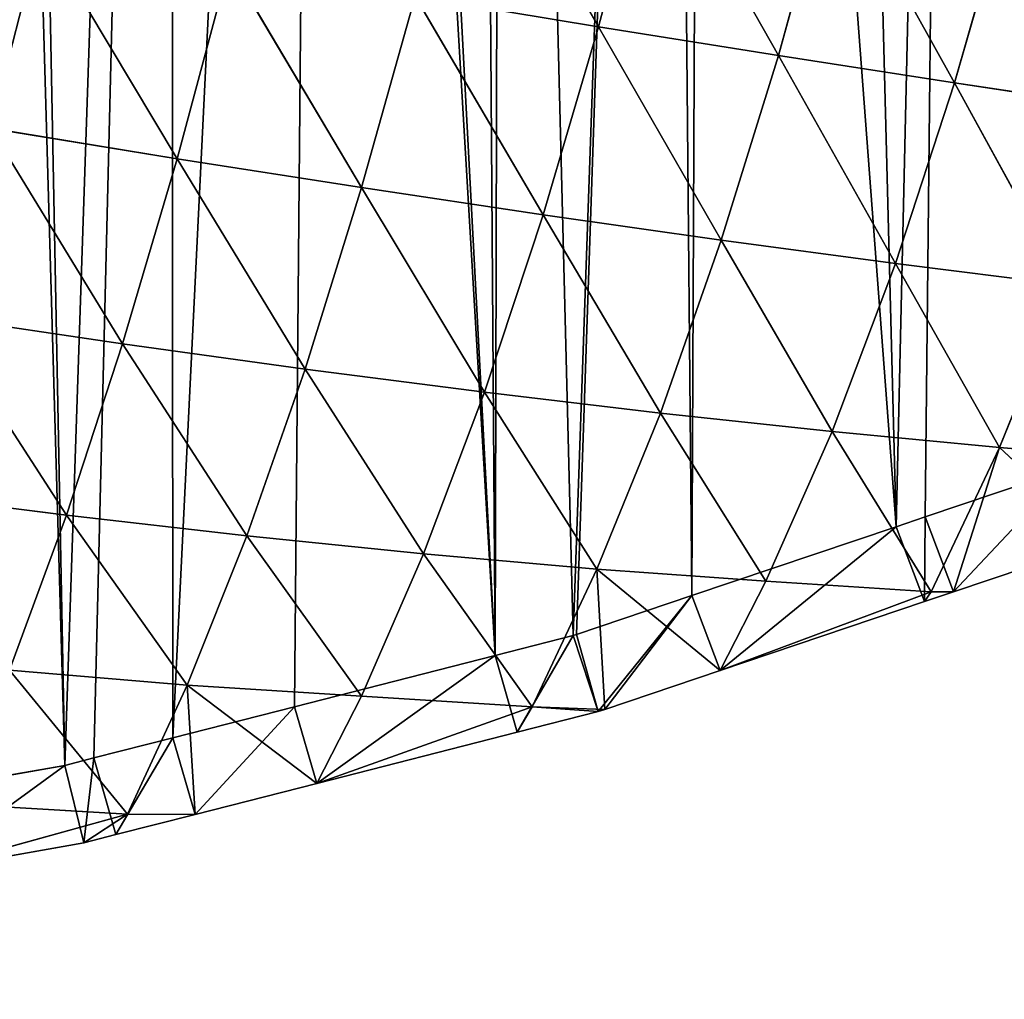
# Model space of a CAD drawing. Extents: x 0 to 8029, y 0 to 4205.
# Drawn here: x 6224 to 6343, y 1524 to 1643 of the extents above; entities that cross this region are included whole.
import ezdxf

# ---------------------------------------------------------------- set-up
doc = ezdxf.new("R2010")
doc.units = 0
doc.header["$LTSCALE"] = 25.4
doc.layers.get('0').update_dxf_attribs({"color": 13, "linetype": 'CONTINUOUS'})

msp = doc.modelspace()

# ---------------------------------------------------------------- linework, layer by layer
at = {"color": 43}
for p, q in [((6277.66, 1670.34, 164.1), (6293.72, 1642.44, 134.39)), ((6277.66, 1670.34, 164.1), (6293.72, 1642.44, 134.39)), ((6300.03, 1666.34, 148.59), (6293.72, 1642.44, 134.39)), ((6300.03, 1666.34, 148.59), (6293.72, 1642.44, 134.39)), ((6300.03, 1666.34, 148.59), (6315.56, 1638.93, 117.93)), ((6300.03, 1666.34, 148.59), (6315.56, 1638.93, 117.93)), ((6322.02, 1662.49, 132.41), (6315.56, 1638.93, 117.93)), ((6322.02, 1662.49, 132.41), (6315.56, 1638.93, 117.93)), ((6322.02, 1662.49, 132.41), (6336.93, 1635.61, 100.93)), ((6322.02, 1662.49, 132.41), (6336.93, 1635.61, 100.93)), ((6343.56, 1658.8, 115.74), (6336.93, 1635.61, 100.93)), ((6343.56, 1658.8, 115.74), (6336.93, 1635.61, 100.93)), ((6226.12, 1654.01, 179.14), (6242.6, 1626.42, 146.13)), ((6226.12, 1654.01, 179.14), (6242.6, 1626.42, 146.13)), ((6248.92, 1650, 165.12), (6242.6, 1626.42, 146.13)), ((6248.92, 1650, 165.12), (6242.6, 1626.42, 146.13)), ((6248.92, 1650, 165.12), (6264.98, 1622.91, 130.89)), ((6248.92, 1650, 165.12), (6264.98, 1622.91, 130.89)), ((6271.49, 1646.13, 150.16), (6264.98, 1622.91, 130.89)), ((6271.49, 1646.13, 150.16), (6264.98, 1622.91, 130.89)), ((6271.49, 1646.13, 150.16), (6293.72, 1642.44, 134.39)), ((6271.49, 1646.13, 150.16), (6287, 1619.61, 114.82)), ((6271.49, 1646.13, 150.16), (6293.72, 1642.44, 134.39)), ((6271.49, 1646.13, 150.16), (6287, 1619.61, 114.82)), ((6293.72, 1642.44, 134.39), (6287, 1619.61, 114.82)), ((6293.72, 1642.44, 134.39), (6287, 1619.61, 114.82)), ((6293.72, 1642.44, 134.39), (6315.56, 1638.93, 117.93)), ((6293.72, 1642.44, 134.39), (6308.63, 1616.54, 98.04)), ((6293.72, 1642.44, 134.39), (6315.56, 1638.93, 117.93)), ((6293.72, 1642.44, 134.39), (6308.63, 1616.54, 98.04)), ((6315.56, 1638.93, 117.93), (6308.63, 1616.54, 98.04)), ((6315.56, 1638.93, 117.93), (6308.63, 1616.54, 98.04)), ((6315.56, 1638.93, 117.93), (6336.93, 1635.61, 100.93)), ((6315.56, 1638.93, 117.93), (6329.76, 1613.71, 80.66)), ((6315.56, 1638.93, 117.93), (6336.93, 1635.61, 100.93)), ((6315.56, 1638.93, 117.93), (6329.76, 1613.71, 80.66)), ((6336.93, 1635.61, 100.93), (6329.76, 1613.71, 80.66)), ((6336.93, 1635.61, 100.93), (6329.76, 1613.71, 80.66)), ((6336.93, 1635.61, 100.93), (6357.77, 1632.5, 83.55)), ((6336.93, 1635.61, 100.93), (6350.37, 1611.13, 62.83)), ((6336.93, 1635.61, 100.93), (6357.77, 1632.5, 83.55)), ((6336.93, 1635.61, 100.93), (6350.37, 1611.13, 62.83)), ((6219.96, 1630.12, 160.42), (6242.6, 1626.42, 146.13)), ((6219.96, 1630.12, 160.42), (6235.99, 1603.97, 122.06)), ((6219.96, 1630.12, 160.42), (6242.6, 1626.42, 146.13)), ((6219.96, 1630.12, 160.42), (6235.99, 1603.97, 122.06)), ((6242.6, 1626.42, 146.13), (6235.99, 1603.97, 122.06)), ((6242.6, 1626.42, 146.13), (6235.99, 1603.97, 122.06)), ((6242.6, 1626.42, 146.13), (6264.98, 1622.91, 130.89)), ((6242.6, 1626.42, 146.13), (6258.13, 1600.89, 106.54)), ((6242.6, 1626.42, 146.13), (6264.98, 1622.91, 130.89)), ((6242.6, 1626.42, 146.13), (6258.13, 1600.89, 106.54)), ((6264.98, 1622.91, 130.89), (6258.13, 1600.89, 106.54)), ((6264.98, 1622.91, 130.89), (6258.13, 1600.89, 106.54)), ((6264.98, 1622.91, 130.89), (6287, 1619.61, 114.82)), ((6264.98, 1622.91, 130.89), (6279.9, 1598.08, 90.18)), ((6264.98, 1622.91, 130.89), (6287, 1619.61, 114.82)), ((6264.98, 1622.91, 130.89), (6279.9, 1598.08, 90.18)), ((6287, 1619.61, 114.82), (6279.9, 1598.08, 90.18)), ((6287, 1619.61, 114.82), (6279.9, 1598.08, 90.18)), ((6287, 1619.61, 114.82), (6308.63, 1616.54, 98.04)), ((6287, 1619.61, 114.82), (6301.24, 1595.55, 73.09)), ((6287, 1619.61, 114.82), (6301.24, 1595.55, 73.09)), ((6287, 1619.61, 114.82), (6308.63, 1616.54, 98.04)), ((6308.63, 1616.54, 98.04), (6301.24, 1595.55, 73.09)), ((6308.63, 1616.54, 98.04), (6301.24, 1595.55, 73.09)), ((6308.63, 1616.54, 98.04), (6329.76, 1613.71, 80.66)), ((6308.63, 1616.54, 98.04), (6322.07, 1593.33, 55.34)), ((6308.63, 1616.54, 98.04), (6329.76, 1613.71, 80.66)), ((6308.63, 1616.54, 98.04), (6322.07, 1593.33, 55.34)), ((6329.76, 1613.71, 80.66), (6322.07, 1593.33, 55.34)), ((6329.76, 1613.71, 80.66), (6322.07, 1593.33, 55.34)), ((6329.76, 1613.71, 80.66), (6350.37, 1611.13, 62.83)), ((6329.76, 1613.71, 80.66), (6342.38, 1591.4, 37.08)), ((6329.76, 1613.71, 80.66), (6342.38, 1591.4, 37.08)), ((6329.76, 1613.71, 80.66), (6350.37, 1611.13, 62.83)), ((6350.37, 1611.13, 62.83), (6342.38, 1591.4, 37.08)), ((6350.37, 1611.13, 62.83), (6342.38, 1591.4, 37.08)), ((6213.58, 1607.28, 136.63), (6235.99, 1603.97, 122.06)), ((6213.58, 1607.28, 136.63), (6229.19, 1583.16, 93.54)), ((6213.58, 1607.28, 136.63), (6235.99, 1603.97, 122.06)), ((6213.58, 1607.28, 136.63), (6229.19, 1583.16, 93.54)), ((6235.99, 1603.97, 122.06), (6229.19, 1583.16, 93.54)), ((6235.99, 1603.97, 122.06), (6229.19, 1583.16, 93.54)), ((6235.99, 1603.97, 122.06), (6258.13, 1600.89, 106.54)), ((6235.99, 1603.97, 122.06), (6251.05, 1580.65, 77.87)), ((6235.99, 1603.97, 122.06), (6258.13, 1600.89, 106.54)), ((6235.99, 1603.97, 122.06), (6251.05, 1580.65, 77.87)), ((6258.13, 1600.89, 106.54), (6251.05, 1580.65, 77.87)), ((6258.13, 1600.89, 106.54), (6251.05, 1580.65, 77.87)), ((6258.13, 1600.89, 106.54), (6279.9, 1598.08, 90.18)), ((6258.13, 1600.89, 106.54), (6272.52, 1578.47, 61.34)), ((6258.13, 1600.89, 106.54), (6279.9, 1598.08, 90.18)), ((6258.13, 1600.89, 106.54), (6272.52, 1578.47, 61.34)), ((6279.9, 1598.08, 90.18), (6272.52, 1578.47, 61.34)), ((6279.9, 1598.08, 90.18), (6272.52, 1578.47, 61.34)), ((6279.9, 1598.08, 90.18), (6301.24, 1595.55, 73.09)), ((6279.9, 1598.08, 90.18), (6293.55, 1576.6, 44.15)), ((6279.9, 1598.08, 90.18), (6301.24, 1595.55, 73.09)), ((6279.9, 1598.08, 90.18), (6293.55, 1576.6, 44.15)), ((6301.24, 1595.55, 73.09), (6293.55, 1576.6, 44.15)), ((6301.24, 1595.55, 73.09), (6293.55, 1576.6, 44.15)), ((6301.24, 1595.55, 73.09), (6322.07, 1593.33, 55.34)), ((6301.24, 1595.55, 73.09), (6314.04, 1575.16, 26.15)), ((6301.24, 1595.55, 73.09), (6322.07, 1593.33, 55.34)), ((6301.24, 1595.55, 73.09), (6314.04, 1575.16, 26.15)), ((6322.07, 1593.33, 55.34), (6314.04, 1575.16, 26.15)), ((6322.07, 1593.33, 55.34), (6314.04, 1575.16, 26.15)), ((6322.07, 1593.33, 55.34), (6342.38, 1591.4, 37.08)), ((6322.07, 1593.33, 55.34), (6334.08, 1573.87, 7.91)), ((6322.07, 1593.33, 55.34), (6342.38, 1591.4, 37.08)), ((6322.07, 1593.33, 55.34), (6334.08, 1573.87, 7.91)), ((6342.38, 1591.4, 37.08), (6334.08, 1573.87, 7.91)), ((6342.38, 1591.4, 37.08), (6334.08, 1573.87, 7.91)), ((6342.38, 1591.4, 37.08), (6336.81, 1573.87, 4.66)), ((6342.38, 1591.4, 37.08), (6336.81, 1573.87, 4.66)), ((6342.38, 1591.4, 37.08), (6362.21, 1589.71, 18.46)), ((6342.38, 1591.4, 37.08), (6354.71, 1579.91, 4.66)), ((6342.38, 1591.4, 37.08), (6354.71, 1579.91, 4.66)), ((6342.38, 1591.4, 37.08), (6362.21, 1589.71, 18.46)), ((6350.92, 1588.87, 4.66), (6333.38, 1582.95, 4.66)), ((6350.92, 1588.87, 4.66), (6333.38, 1582.95, 4.66)), ((6207.03, 1585.96, 108.29), (6229.19, 1583.16, 93.54)), ((6207.03, 1585.96, 108.29), (6229.19, 1583.16, 93.54)), ((6229.19, 1583.16, 93.54), (6222.26, 1564.38, 61.28)), ((6229.19, 1583.16, 93.54), (6222.26, 1564.38, 61.28)), ((6229.19, 1583.16, 93.54), (6251.05, 1580.65, 77.87)), ((6229.19, 1583.16, 93.54), (6243.82, 1562.55, 45.72)), ((6229.19, 1583.16, 93.54), (6243.82, 1562.55, 45.72)), ((6229.19, 1583.16, 93.54), (6251.05, 1580.65, 77.87)), ((6333.38, 1582.95, 4.66), (6329.84, 1581.76, 4.66)), ((6333.38, 1582.95, 4.66), (6329.84, 1581.76, 4.66)), ((6329.84, 1581.76, 4.66), (6305.06, 1573.41, 4.66)), ((6329.84, 1581.76, 4.66), (6305.06, 1573.41, 4.66)), ((6251.05, 1580.65, 77.87), (6243.82, 1562.55, 45.72)), ((6251.05, 1580.65, 77.87), (6243.82, 1562.55, 45.72)), ((6251.05, 1580.65, 77.87), (6272.52, 1578.47, 61.34)), ((6251.05, 1580.65, 77.87), (6264.97, 1561.2, 29.15)), ((6251.05, 1580.65, 77.87), (6272.52, 1578.47, 61.34)), ((6251.05, 1580.65, 77.87), (6264.97, 1561.2, 29.15)), ((6336.81, 1573.87, 4.66), (6354.71, 1579.91, 4.66)), ((6336.81, 1573.87, 4.66), (6354.71, 1579.91, 4.66)), ((6272.52, 1578.47, 61.34), (6264.97, 1561.2, 29.15)), ((6272.52, 1578.47, 61.34), (6264.97, 1561.2, 29.15)), ((6272.52, 1578.47, 61.34), (6293.55, 1576.6, 44.15)), ((6272.52, 1578.47, 61.34), (6285.7, 1559.93, 12.5)), ((6272.52, 1578.47, 61.34), (6293.55, 1576.6, 44.15)), ((6272.52, 1578.47, 61.34), (6285.7, 1559.93, 12.5)), ((6293.55, 1576.6, 44.15), (6285.7, 1559.93, 12.5)), ((6293.55, 1576.6, 44.15), (6285.7, 1559.93, 12.5)), ((6293.55, 1576.6, 44.15), (6314.04, 1575.16, 26.15)), ((6293.55, 1576.6, 44.15), (6308.49, 1564.32, 4.66)), ((6293.55, 1576.6, 44.15), (6308.49, 1564.32, 4.66)), ((6293.55, 1576.6, 44.15), (6294.51, 1559.61, 4.66)), ((6293.55, 1576.6, 44.15), (6314.04, 1575.16, 26.15)), ((6293.55, 1576.6, 44.15), (6294.51, 1559.61, 4.66)), ((6314.04, 1575.16, 26.15), (6308.49, 1564.32, 4.66)), ((6314.04, 1575.16, 26.15), (6308.49, 1564.32, 4.66)), ((6314.04, 1575.16, 26.15), (6334.08, 1573.87, 7.91)), ((6314.04, 1575.16, 26.15), (6334.08, 1573.87, 7.91)), ((6305.06, 1573.41, 4.66), (6291.08, 1568.69, 4.66)), ((6305.06, 1573.41, 4.66), (6291.08, 1568.69, 4.66)), ((6334.08, 1573.87, 7.91), (6308.49, 1564.32, 4.66)), ((6334.08, 1573.87, 7.91), (6308.49, 1564.32, 4.66)), ((6333.27, 1572.68, 4.66), (6336.81, 1573.87, 4.66)), ((6333.27, 1572.68, 4.66), (6336.81, 1573.87, 4.66)), ((6334.08, 1573.87, 7.91), (6336.81, 1573.87, 4.66)), ((6334.08, 1573.87, 7.91), (6336.81, 1573.87, 4.66)), ((6308.49, 1564.32, 4.66), (6333.27, 1572.68, 4.66)), ((6308.49, 1564.32, 4.66), (6333.27, 1572.68, 4.66)), ((6290.64, 1568.55, 4.66), (6281.18, 1566.13, 4.66)), ((6290.64, 1568.55, 4.66), (6281.18, 1566.13, 4.66)), ((6291.08, 1568.69, 4.66), (6290.64, 1568.55, 4.66)), ((6291.08, 1568.69, 4.66), (6290.64, 1568.55, 4.66)), ((6281.18, 1566.13, 4.66), (6256.84, 1559.92, 4.66)), ((6281.18, 1566.13, 4.66), (6256.84, 1559.92, 4.66)), ((6222.26, 1564.38, 61.28), (6243.82, 1562.55, 45.72)), ((6222.26, 1564.38, 61.28), (6236.57, 1546.89, 11.54)), ((6222.26, 1564.38, 61.28), (6243.82, 1562.55, 45.72)), ((6222.26, 1564.38, 61.28), (6236.57, 1546.89, 11.54)), ((6294.51, 1559.61, 4.66), (6308.49, 1564.32, 4.66)), ((6294.51, 1559.61, 4.66), (6308.49, 1564.32, 4.66)), ((6243.82, 1562.55, 45.72), (6236.57, 1546.89, 11.54)), ((6243.82, 1562.55, 45.72), (6236.57, 1546.89, 11.54)), ((6243.82, 1562.55, 45.72), (6264.97, 1561.2, 29.15)), ((6243.82, 1562.55, 45.72), (6259.54, 1550.62, 4.66)), ((6243.82, 1562.55, 45.72), (6264.97, 1561.2, 29.15)), ((6243.82, 1562.55, 45.72), (6259.54, 1550.62, 4.66)), ((6243.82, 1562.55, 45.72), (6244.8, 1546.86, 4.66)), ((6243.82, 1562.55, 45.72), (6244.8, 1546.86, 4.66)), ((6264.97, 1561.2, 29.15), (6259.54, 1550.62, 4.66)), ((6264.97, 1561.2, 29.15), (6259.54, 1550.62, 4.66)), ((6264.97, 1561.2, 29.15), (6285.7, 1559.93, 12.5)), ((6264.97, 1561.2, 29.15), (6285.7, 1559.93, 12.5)), ((6256.84, 1559.92, 4.66), (6242.1, 1556.16, 4.66)), ((6256.84, 1559.92, 4.66), (6242.1, 1556.16, 4.66)), ((6285.7, 1559.93, 12.5), (6259.54, 1550.62, 4.66)), ((6285.7, 1559.93, 12.5), (6259.54, 1550.62, 4.66)), ((6283.88, 1556.83, 4.66), (6293.71, 1559.34, 4.66)), ((6283.88, 1556.83, 4.66), (6293.71, 1559.34, 4.66)), ((6285.7, 1559.93, 12.5), (6294.51, 1559.61, 4.66)), ((6285.7, 1559.93, 12.5), (6293.71, 1559.34, 4.66)), ((6285.7, 1559.93, 12.5), (6293.71, 1559.34, 4.66)), ((6285.7, 1559.93, 12.5), (6294.51, 1559.61, 4.66)), ((6293.71, 1559.34, 4.66), (6294.51, 1559.61, 4.66)), ((6293.71, 1559.34, 4.66), (6294.51, 1559.61, 4.66)), ((6259.54, 1550.62, 4.66), (6283.88, 1556.83, 4.66)), ((6259.54, 1550.62, 4.66), (6283.88, 1556.83, 4.66)), ((6242.1, 1556.16, 4.66), (6232.49, 1553.71, 4.66)), ((6242.1, 1556.16, 4.66), (6232.49, 1553.71, 4.66)), ((6232.49, 1553.71, 4.66), (6228.97, 1552.81, 4.66)), ((6232.49, 1553.71, 4.66), (6228.97, 1552.81, 4.66)), ((6228.97, 1552.81, 4.66), (6209.24, 1549.33, 4.66)), ((6228.97, 1552.81, 4.66), (6209.24, 1549.33, 4.66)), ((6244.8, 1546.86, 4.66), (6259.54, 1550.62, 4.66)), ((6244.8, 1546.86, 4.66), (6259.54, 1550.62, 4.66)), ((6215.3, 1548.13, 26.38), (6236.57, 1546.89, 11.54)), ((6215.3, 1548.13, 26.38), (6236.57, 1546.89, 11.54)), ((6236.57, 1546.89, 11.54), (6211.19, 1539.87, 4.66)), ((6236.57, 1546.89, 11.54), (6211.19, 1539.87, 4.66)), ((6236.57, 1546.89, 11.54), (6231.3, 1543.41, 4.66)), ((6236.57, 1546.89, 11.54), (6231.3, 1543.41, 4.66)), ((6235.19, 1544.41, 4.66), (6244.8, 1546.86, 4.66)), ((6235.19, 1544.41, 4.66), (6244.8, 1546.86, 4.66)), ((6236.57, 1546.89, 11.54), (6244.8, 1546.86, 4.66)), ((6236.57, 1546.89, 11.54), (6244.8, 1546.86, 4.66)), ((6231.3, 1543.41, 4.66), (6235.19, 1544.41, 4.66)), ((6231.3, 1543.41, 4.66), (6235.19, 1544.41, 4.66)), ((6211.19, 1539.87, 4.66), (6231.3, 1543.41, 4.66)), ((6211.19, 1539.87, 4.66), (6231.3, 1543.41, 4.66))]:
    msp.add_line(p, q, dxfattribs=at)

# ---------------------------------------------------------------- meshes
at = {"color": 250}
mesh = msp.add_polyface(dxfattribs=at)
corners = [(5646.24, 1784.63, 4.66), (5646.37, 1780.11, 4.66), (5646.08, 1781.44, 4.66), (5647.36, 1807.28, 4.66), (5650.01, 1763.38, 4.66), (5648.49, 1829.93, 4.66), (5649.33, 1846.91, 4.66), (5650.32, 1849.96, 4.66), (5655.22, 1739.44, 4.66), (5657.28, 1871.42, 4.66), (5658.29, 1725.31, 4.66), (5664.24, 1892.88, 4.66), (5660.02, 1717.36, 4.66), (5674.83, 1689.26, 4.66), (5669.56, 1909.26, 4.66), (5671.28, 1911.91, 4.66), (5674.32, 1916.57, 4.66), (5684.44, 1932.11, 4.66), (5686.21, 1666.66, 4.66), (5674.75, 1688.85, 4.66), (5697.6, 1952.3, 4.66), (5689.17, 1660.93, 4.66), (5710.49, 1637.73, 4.66), (5705.36, 1964.21, 4.66), (5705.98, 1964.77, 4.66), (5711.89, 1970.06, 4.66), (5725.89, 1619.78, 4.66), (5710.32, 1636.88, 4.66), (5732.7, 1988.7, 4.66), (5731.65, 1613.45, 4.66), (5734.45, 1610.38, 4.66), (5734.22, 1990.05, 4.66), (5753.52, 2007.33, 4.66), (5743.51, 1604.55, 4.66), (5763.92, 1591.42, 4.66), (5754.28, 2008.02, 4.66), (5759.7, 2010.76, 4.66), (5782.7, 2022.4, 4.66), (5777.89, 1582.44, 4.66), (5784.33, 1578.3, 4.66), (5785.43, 2023.78, 4.66), (5789.66, 1574.87, 4.66), (5811.17, 2036.8, 4.66), (5802.91, 1571.12, 4.66), (5824.73, 1564.94, 4.66), (5812.94, 2037.7, 4.66), (5813.05, 2037.72, 4.66), (5833, 2041.93, 4.66), (5846.55, 1558.76, 4.66), (5857.11, 2047.01, 4.66), (5849.87, 1557.82, 4.66), (5867.9, 1554.15, 4.66), (5868.25, 2049.36, 4.66), (5890.06, 1549.64, 4.66), (5877.02, 2051.21, 4.66), (5877.74, 2051.12, 4.66), (5900.29, 2048.51, 4.66), (5912.22, 1545.13, 4.66), (5922.84, 2045.9, 4.66), (5912.33, 1545.11, 4.66), (5933.94, 1542.37, 4.66), (5945.38, 2043.28, 4.66), (5956.44, 1539.53, 4.66), (5947.18, 2043.07, 4.66), (5966.68, 2039.07, 4.66), (5975.55, 1537.11, 4.66), (5977.3, 2036.89, 4.66), (5978.21, 1536.97, 4.66), (5988.84, 2034.53, 4.66), (6001.05, 1535.81, 4.66), (6010.99, 2029.98, 4.66), (6012.5, 1535.23, 4.66), (6017.58, 2028.63, 4.66), (6023.89, 1534.65, 4.66), (6032, 2024.34, 4.66), (6039.2, 1533.87, 4.66), (6053.76, 2017.86, 4.66), (6046.07, 1534.04, 4.66), (6069.26, 1534.61, 4.66), (6075.52, 2011.38, 4.66), (6092.2, 1535.16, 4.66), (6086.45, 2008.13, 4.66), (6096.23, 2004.27, 4.66), (6116.81, 1536.98, 4.66), (6107.02, 2000.01, 4.66), (6117.6, 1995.83, 4.66), (6117.36, 1536.87, 4.66), (6138.63, 1538.99, 4.66), (6138.96, 1987.39, 4.66), (6161.87, 1541.31, 4.66), (6153.27, 1981.73, 4.66), (6159.37, 1978.69, 4.66), (6180.31, 1968.23, 4.66), (6187.3, 1545.49, 4.66), (6200.04, 1958.37, 4.66), (6187.4, 1545.47, 4.66), (6209.24, 1549.33, 4.66), (6201.26, 1957.76, 4.66), (6217.53, 1949.64, 4.66), (6228.97, 1552.81, 4.66), (6221.34, 1947.3, 4.66), (6241.85, 1934.71, 4.66), (6232.49, 1553.71, 4.66), (6242.1, 1556.16, 4.66), (6260.07, 1923.54, 4.66), (6256.84, 1559.92, 4.66), (6281.18, 1566.13, 4.66), (6262.37, 1922.13, 4.66), (6278.73, 1912.09, 4.66), (6282.06, 1909.62, 4.66), (6290.64, 1568.55, 4.66), (6302.12, 1894.77, 4.66), (6291.08, 1568.69, 4.66), (6305.06, 1573.41, 4.66), (6306.46, 1891.55, 4.66), (6329.84, 1581.76, 4.66), (6322.17, 1879.92, 4.66), (6336.41, 1869.38, 4.66), (6333.38, 1582.95, 4.66), (6350.92, 1588.87, 4.66), (6341.4, 1864.96, 4.66), (6345.78, 1861.08, 4.66), (6360.95, 1847.64, 4.66), (6353.98, 1590.16, 4.66), (6371.61, 1597.63, 4.66), (6379.34, 1831.36, 4.66), (6379.24, 1600.86, 4.66), (6404.5, 1611.56, 4.66), (6380.51, 1830.33, 4.66), (6390.11, 1821.83, 4.66), (6399.16, 1812.29, 4.66), (6407.8, 1803.17, 4.66), (6408.09, 1613.08, 4.66), (6418.15, 1792.25, 4.66), (6409.47, 1613.67, 4.66), (6429.49, 1623.99, 4.66), (6434.69, 1774.81, 4.66), (6439.43, 1629.11, 4.66), (6437.15, 1772.21, 4.66), (6439.43, 1769.8, 4.66), (6455.28, 1637.29, 4.66), (6455.03, 1750.16, 4.66), (6456.77, 1747.97, 4.66), (6465.95, 1642.79, 4.66), (6473.4, 1727.04, 4.66), (6469.98, 1645.27, 4.66), (6480.77, 1651.91, 4.66), (6478.46, 1720.67, 4.66), (6483.99, 1713.71, 4.66), (6497.91, 1662.46, 4.66), (6490.97, 1703.14, 4.66), (6496.54, 1694.71, 4.66), (6508.6, 1676.43, 4.66), (6507.16, 1668.15, 4.66), (6512.07, 1671.18, 4.66)]
mesh.append_faces([[corners[k] for k in face] for face in [(0, 1, 2), (13, 18, 19), (22, 26, 27), (153, 152, 154)]], dxfattribs={"vtx0": -1, "color": 250})
mesh.append_faces([[corners[k] for k in face] for face in [(1, 3, 4), (4, 7, 8), (8, 9, 10), (10, 11, 12), (12, 11, 13), (18, 20, 21), (21, 20, 22), (26, 28, 29), (29, 28, 30), (30, 32, 33), (33, 32, 34), (34, 37, 38), (38, 37, 39), (39, 40, 41), (41, 42, 43), (43, 42, 44), (44, 47, 48), (48, 49, 50), (50, 49, 51), (51, 52, 53), (53, 56, 57), (57, 58, 59), (59, 58, 60), (60, 61, 62), (62, 64, 65), (65, 66, 67), (67, 68, 69), (69, 70, 71), (71, 72, 73), (73, 74, 75), (75, 76, 77), (77, 76, 78), (78, 79, 80), (80, 82, 83), (83, 85, 86), (86, 85, 87), (87, 88, 89), (89, 92, 93), (93, 94, 95), (95, 94, 96), (96, 98, 99), (99, 101, 102), (102, 101, 103), (103, 104, 105), (105, 104, 106), (106, 109, 110), (110, 111, 112), (112, 111, 113), (113, 114, 115), (115, 117, 118), (118, 117, 119), (119, 122, 123), (123, 122, 124), (124, 125, 126), (126, 125, 127), (127, 131, 132), (132, 133, 134), (134, 133, 135), (135, 136, 137), (137, 139, 140), (140, 142, 143), (143, 144, 145), (145, 144, 146), (146, 148, 149), (149, 152, 153)]], dxfattribs={"vtx0": -1, "vtx1": -1, "color": 250})
mesh.append_faces([[corners[k] for k in face] for face in [(18, 13, 17), (26, 22, 25)]], dxfattribs={"vtx0": -1, "vtx1": -1, "vtx2": -1, "color": 250})
mesh.append_faces([[corners[k] for k in face] for face in [(1, 0, 3), (4, 3, 5), (4, 5, 6), (4, 6, 7), (8, 7, 9), (10, 9, 11), (13, 11, 14), (13, 14, 15), (13, 15, 16), (13, 16, 17), (18, 17, 20), (22, 20, 23), (22, 23, 24), (22, 24, 25), (26, 25, 28), (30, 28, 31), (30, 31, 32), (34, 32, 35), (34, 35, 36), (34, 36, 37), (39, 37, 40), (41, 40, 42), (44, 42, 45), (44, 45, 46), (44, 46, 47), (48, 47, 49), (51, 49, 52), (53, 52, 54), (53, 54, 55), (53, 55, 56), (57, 56, 58), (60, 58, 61), (62, 61, 63), (62, 63, 64), (65, 64, 66), (67, 66, 68), (69, 68, 70), (71, 70, 72), (73, 72, 74), (75, 74, 76), (78, 76, 79), (80, 79, 81), (80, 81, 82), (83, 82, 84), (83, 84, 85), (87, 85, 88), (89, 88, 90), (89, 90, 91), (89, 91, 92), (93, 92, 94), (96, 94, 97), (96, 97, 98), (99, 98, 100), (99, 100, 101), (103, 101, 104), (106, 104, 107), (106, 107, 108), (106, 108, 109), (110, 109, 111), (113, 111, 114), (115, 114, 116), (115, 116, 117), (119, 117, 120), (119, 120, 121), (119, 121, 122), (124, 122, 125), (127, 125, 128), (127, 128, 129), (127, 129, 130), (127, 130, 131), (132, 131, 133), (135, 133, 136), (137, 136, 138), (137, 138, 139), (140, 139, 141), (140, 141, 142), (143, 142, 144), (146, 144, 147), (146, 147, 148), (149, 148, 150), (149, 150, 151), (149, 151, 152)]], dxfattribs={"vtx0": -1, "vtx2": -1, "color": 250})
at = {"color": 43}
mesh = msp.add_polyface(dxfattribs=at)
corners = [(6293.72, 1642.44, 134.39), (6271.49, 1646.13, 150.16), (6277.66, 1670.34, 164.1)]
mesh.append_faces([[corners[k] for k in face] for face in [(0, 1, 2)]], dxfattribs={"color": 43})
mesh = msp.add_polyface(dxfattribs=at)
corners = [(6300.03, 1666.34, 148.59), (6293.72, 1642.44, 134.39), (6277.66, 1670.34, 164.1)]
mesh.append_faces([[corners[k] for k in face] for face in [(0, 1, 2)]], dxfattribs={"color": 43})
mesh = msp.add_polyface(dxfattribs=at)
corners = [(6315.56, 1638.93, 117.93), (6293.72, 1642.44, 134.39), (6300.03, 1666.34, 148.59)]
mesh.append_faces([[corners[k] for k in face] for face in [(0, 1, 2)]], dxfattribs={"color": 43})
mesh = msp.add_polyface(dxfattribs=at)
corners = [(6322.02, 1662.49, 132.41), (6315.56, 1638.93, 117.93), (6300.03, 1666.34, 148.59)]
mesh.append_faces([[corners[k] for k in face] for face in [(0, 1, 2)]], dxfattribs={"color": 43})
mesh = msp.add_polyface(dxfattribs=at)
corners = [(6336.93, 1635.61, 100.93), (6315.56, 1638.93, 117.93), (6322.02, 1662.49, 132.41)]
mesh.append_faces([[corners[k] for k in face] for face in [(0, 1, 2)]], dxfattribs={"color": 43})
mesh = msp.add_polyface(dxfattribs=at)
corners = [(6343.56, 1658.8, 115.74), (6336.93, 1635.61, 100.93), (6322.02, 1662.49, 132.41)]
mesh.append_faces([[corners[k] for k in face] for face in [(0, 1, 2)]], dxfattribs={"color": 43})
mesh = msp.add_polyface(dxfattribs=at)
corners = [(6226.12, 1654.01, 179.14), (6219.96, 1630.12, 160.42), (6203.11, 1658.16, 192.16)]
mesh.append_faces([[corners[k] for k in face] for face in [(0, 1, 2)]], dxfattribs={"color": 43})
mesh = msp.add_polyface(dxfattribs=at)
corners = [(6357.77, 1632.5, 83.55), (6336.93, 1635.61, 100.93), (6343.56, 1658.8, 115.74)]
mesh.append_faces([[corners[k] for k in face] for face in [(0, 1, 2)]], dxfattribs={"color": 43})
mesh = msp.add_polyface(dxfattribs=at)
corners = [(6242.6, 1626.42, 146.13), (6219.96, 1630.12, 160.42), (6226.12, 1654.01, 179.14)]
mesh.append_faces([[corners[k] for k in face] for face in [(0, 1, 2)]], dxfattribs={"color": 43})
mesh = msp.add_polyface(dxfattribs=at)
corners = [(6248.92, 1650, 165.12), (6242.6, 1626.42, 146.13), (6226.12, 1654.01, 179.14)]
mesh.append_faces([[corners[k] for k in face] for face in [(0, 1, 2)]], dxfattribs={"color": 43})
mesh = msp.add_polyface(dxfattribs=at)
corners = [(6264.98, 1622.91, 130.89), (6242.6, 1626.42, 146.13), (6248.92, 1650, 165.12)]
mesh.append_faces([[corners[k] for k in face] for face in [(0, 1, 2)]], dxfattribs={"color": 43})
mesh = msp.add_polyface(dxfattribs=at)
corners = [(6271.49, 1646.13, 150.16), (6264.98, 1622.91, 130.89), (6248.92, 1650, 165.12)]
mesh.append_faces([[corners[k] for k in face] for face in [(0, 1, 2)]], dxfattribs={"color": 43})
mesh = msp.add_polyface(dxfattribs=at)
corners = [(6287, 1619.61, 114.82), (6264.98, 1622.91, 130.89), (6271.49, 1646.13, 150.16)]
mesh.append_faces([[corners[k] for k in face] for face in [(0, 1, 2)]], dxfattribs={"color": 43})
mesh = msp.add_polyface(dxfattribs=at)
corners = [(6271.49, 1646.13, 150.16), (6293.72, 1642.44, 134.39), (6287, 1619.61, 114.82)]
mesh.append_faces([[corners[k] for k in face] for face in [(0, 1, 2)]], dxfattribs={"color": 43})
mesh = msp.add_polyface(dxfattribs=at)
corners = [(6293.72, 1642.44, 134.39), (6308.63, 1616.54, 98.04), (6287, 1619.61, 114.82)]
mesh.append_faces([[corners[k] for k in face] for face in [(0, 1, 2)]], dxfattribs={"color": 43})
mesh = msp.add_polyface(dxfattribs=at)
corners = [(6293.72, 1642.44, 134.39), (6315.56, 1638.93, 117.93), (6308.63, 1616.54, 98.04)]
mesh.append_faces([[corners[k] for k in face] for face in [(0, 1, 2)]], dxfattribs={"color": 43})
mesh = msp.add_polyface(dxfattribs=at)
corners = [(6315.56, 1638.93, 117.93), (6329.76, 1613.71, 80.66), (6308.63, 1616.54, 98.04)]
mesh.append_faces([[corners[k] for k in face] for face in [(0, 1, 2)]], dxfattribs={"color": 43})
mesh = msp.add_polyface(dxfattribs=at)
corners = [(6315.56, 1638.93, 117.93), (6336.93, 1635.61, 100.93), (6329.76, 1613.71, 80.66)]
mesh.append_faces([[corners[k] for k in face] for face in [(0, 1, 2)]], dxfattribs={"color": 43})
mesh = msp.add_polyface(dxfattribs=at)
corners = [(6336.93, 1635.61, 100.93), (6350.37, 1611.13, 62.83), (6329.76, 1613.71, 80.66)]
mesh.append_faces([[corners[k] for k in face] for face in [(0, 1, 2)]], dxfattribs={"color": 43})
mesh = msp.add_polyface(dxfattribs=at)
corners = [(6336.93, 1635.61, 100.93), (6357.77, 1632.5, 83.55), (6350.37, 1611.13, 62.83)]
mesh.append_faces([[corners[k] for k in face] for face in [(0, 1, 2)]], dxfattribs={"color": 43})
mesh = msp.add_polyface(dxfattribs=at)
corners = [(6219.96, 1630.12, 160.42), (6235.99, 1603.97, 122.06), (6213.58, 1607.28, 136.63)]
mesh.append_faces([[corners[k] for k in face] for face in [(0, 1, 2)]], dxfattribs={"color": 43})
mesh = msp.add_polyface(dxfattribs=at)
corners = [(6219.96, 1630.12, 160.42), (6242.6, 1626.42, 146.13), (6235.99, 1603.97, 122.06)]
mesh.append_faces([[corners[k] for k in face] for face in [(0, 1, 2)]], dxfattribs={"color": 43})
mesh = msp.add_polyface(dxfattribs=at)
corners = [(6242.6, 1626.42, 146.13), (6258.13, 1600.89, 106.54), (6235.99, 1603.97, 122.06)]
mesh.append_faces([[corners[k] for k in face] for face in [(0, 1, 2)]], dxfattribs={"color": 43})
mesh = msp.add_polyface(dxfattribs=at)
corners = [(6242.6, 1626.42, 146.13), (6264.98, 1622.91, 130.89), (6258.13, 1600.89, 106.54)]
mesh.append_faces([[corners[k] for k in face] for face in [(0, 1, 2)]], dxfattribs={"color": 43})
mesh = msp.add_polyface(dxfattribs=at)
corners = [(6264.98, 1622.91, 130.89), (6279.9, 1598.08, 90.18), (6258.13, 1600.89, 106.54)]
mesh.append_faces([[corners[k] for k in face] for face in [(0, 1, 2)]], dxfattribs={"color": 43})
mesh = msp.add_polyface(dxfattribs=at)
corners = [(6264.98, 1622.91, 130.89), (6287, 1619.61, 114.82), (6279.9, 1598.08, 90.18)]
mesh.append_faces([[corners[k] for k in face] for face in [(0, 1, 2)]], dxfattribs={"color": 43})
mesh = msp.add_polyface(dxfattribs=at)
corners = [(6287, 1619.61, 114.82), (6301.24, 1595.55, 73.09), (6279.9, 1598.08, 90.18)]
mesh.append_faces([[corners[k] for k in face] for face in [(0, 1, 2)]], dxfattribs={"color": 43})
mesh = msp.add_polyface(dxfattribs=at)
corners = [(6287, 1619.61, 114.82), (6308.63, 1616.54, 98.04), (6301.24, 1595.55, 73.09)]
mesh.append_faces([[corners[k] for k in face] for face in [(0, 1, 2)]], dxfattribs={"color": 43})
mesh = msp.add_polyface(dxfattribs=at)
corners = [(6308.63, 1616.54, 98.04), (6322.07, 1593.33, 55.34), (6301.24, 1595.55, 73.09)]
mesh.append_faces([[corners[k] for k in face] for face in [(0, 1, 2)]], dxfattribs={"color": 43})
mesh = msp.add_polyface(dxfattribs=at)
corners = [(6308.63, 1616.54, 98.04), (6329.76, 1613.71, 80.66), (6322.07, 1593.33, 55.34)]
mesh.append_faces([[corners[k] for k in face] for face in [(0, 1, 2)]], dxfattribs={"color": 43})
mesh = msp.add_polyface(dxfattribs=at)
corners = [(6329.76, 1613.71, 80.66), (6342.38, 1591.4, 37.08), (6322.07, 1593.33, 55.34)]
mesh.append_faces([[corners[k] for k in face] for face in [(0, 1, 2)]], dxfattribs={"color": 43})
mesh = msp.add_polyface(dxfattribs=at)
corners = [(6329.76, 1613.71, 80.66), (6350.37, 1611.13, 62.83), (6342.38, 1591.4, 37.08)]
mesh.append_faces([[corners[k] for k in face] for face in [(0, 1, 2)]], dxfattribs={"color": 43})
mesh = msp.add_polyface(dxfattribs=at)
corners = [(6350.37, 1611.13, 62.83), (6362.21, 1589.71, 18.46), (6342.38, 1591.4, 37.08)]
mesh.append_faces([[corners[k] for k in face] for face in [(0, 1, 2)]], dxfattribs={"color": 43})
mesh = msp.add_polyface(dxfattribs=at)
corners = [(6213.58, 1607.28, 136.63), (6229.19, 1583.16, 93.54), (6207.03, 1585.96, 108.29)]
mesh.append_faces([[corners[k] for k in face] for face in [(0, 1, 2)]], dxfattribs={"color": 43})
mesh = msp.add_polyface(dxfattribs=at)
corners = [(6213.58, 1607.28, 136.63), (6235.99, 1603.97, 122.06), (6229.19, 1583.16, 93.54)]
mesh.append_faces([[corners[k] for k in face] for face in [(0, 1, 2)]], dxfattribs={"color": 43})
mesh = msp.add_polyface(dxfattribs=at)
corners = [(6235.99, 1603.97, 122.06), (6251.05, 1580.65, 77.87), (6229.19, 1583.16, 93.54)]
mesh.append_faces([[corners[k] for k in face] for face in [(0, 1, 2)]], dxfattribs={"color": 43})
mesh = msp.add_polyface(dxfattribs=at)
corners = [(6235.99, 1603.97, 122.06), (6258.13, 1600.89, 106.54), (6251.05, 1580.65, 77.87)]
mesh.append_faces([[corners[k] for k in face] for face in [(0, 1, 2)]], dxfattribs={"color": 43})
mesh = msp.add_polyface(dxfattribs=at)
corners = [(6258.13, 1600.89, 106.54), (6272.52, 1578.47, 61.34), (6251.05, 1580.65, 77.87)]
mesh.append_faces([[corners[k] for k in face] for face in [(0, 1, 2)]], dxfattribs={"color": 43})
mesh = msp.add_polyface(dxfattribs=at)
corners = [(6258.13, 1600.89, 106.54), (6279.9, 1598.08, 90.18), (6272.52, 1578.47, 61.34)]
mesh.append_faces([[corners[k] for k in face] for face in [(0, 1, 2)]], dxfattribs={"color": 43})
mesh = msp.add_polyface(dxfattribs=at)
corners = [(6279.9, 1598.08, 90.18), (6293.55, 1576.6, 44.15), (6272.52, 1578.47, 61.34)]
mesh.append_faces([[corners[k] for k in face] for face in [(0, 1, 2)]], dxfattribs={"color": 43})
mesh = msp.add_polyface(dxfattribs=at)
corners = [(6279.9, 1598.08, 90.18), (6301.24, 1595.55, 73.09), (6293.55, 1576.6, 44.15)]
mesh.append_faces([[corners[k] for k in face] for face in [(0, 1, 2)]], dxfattribs={"color": 43})
mesh = msp.add_polyface(dxfattribs=at)
corners = [(6301.24, 1595.55, 73.09), (6314.04, 1575.16, 26.15), (6293.55, 1576.6, 44.15)]
mesh.append_faces([[corners[k] for k in face] for face in [(0, 1, 2)]], dxfattribs={"color": 43})
mesh = msp.add_polyface(dxfattribs=at)
corners = [(6301.24, 1595.55, 73.09), (6322.07, 1593.33, 55.34), (6314.04, 1575.16, 26.15)]
mesh.append_faces([[corners[k] for k in face] for face in [(0, 1, 2)]], dxfattribs={"color": 43})
mesh = msp.add_polyface(dxfattribs=at)
corners = [(6322.07, 1593.33, 55.34), (6334.08, 1573.87, 7.91), (6314.04, 1575.16, 26.15)]
mesh.append_faces([[corners[k] for k in face] for face in [(0, 1, 2)]], dxfattribs={"color": 43})
mesh = msp.add_polyface(dxfattribs=at)
corners = [(6322.07, 1593.33, 55.34), (6342.38, 1591.4, 37.08), (6334.08, 1573.87, 7.91)]
mesh.append_faces([[corners[k] for k in face] for face in [(0, 1, 2)]], dxfattribs={"color": 43})
mesh = msp.add_polyface(dxfattribs=at)
corners = [(6342.38, 1591.4, 37.08), (6336.81, 1573.87, 4.66), (6334.08, 1573.87, 7.91)]
mesh.append_faces([[corners[k] for k in face] for face in [(0, 1, 2)]], dxfattribs={"color": 43})
mesh = msp.add_polyface(dxfattribs=at)
corners = [(6342.38, 1591.4, 37.08), (6354.71, 1579.91, 4.66), (6336.81, 1573.87, 4.66)]
mesh.append_faces([[corners[k] for k in face] for face in [(0, 1, 2)]], dxfattribs={"color": 43})
mesh = msp.add_polyface(dxfattribs=at)
corners = [(6342.38, 1591.4, 37.08), (6362.21, 1589.71, 18.46), (6354.71, 1579.91, 4.66)]
mesh.append_faces([[corners[k] for k in face] for face in [(0, 1, 2)]], dxfattribs={"color": 43})
mesh = msp.add_polyface(dxfattribs=at)
corners = [(6046.48, 1524.43, 4.66), (6069.26, 1534.61, 4.66), (6069.68, 1524.99, 4.66), (6092.2, 1535.16, 4.66), (6092.87, 1525.56, 4.66), (6116.81, 1536.98, 4.66), (6116.3, 1527.28, 4.66), (6116.98, 1527.15, 4.66), (6117.36, 1536.87, 4.66), (6139.82, 1529.42, 4.66), (6138.63, 1538.99, 4.66), (6161.87, 1541.31, 4.66), (6163.38, 1531.77, 4.66), (6187.3, 1545.49, 4.66), (6187.26, 1535.71, 4.66), (6187.42, 1535.67, 4.66), (6187.4, 1545.47, 4.66), (6209.24, 1549.33, 4.66), (6211.19, 1539.87, 4.66), (6228.97, 1552.81, 4.66), (6231.3, 1543.41, 4.66), (6232.49, 1553.71, 4.66), (6235.19, 1544.41, 4.66), (6242.1, 1556.16, 4.66), (6244.8, 1546.86, 4.66), (6256.84, 1559.92, 4.66), (6259.54, 1550.62, 4.66), (6281.18, 1566.13, 4.66), (6283.88, 1556.83, 4.66), (6290.64, 1568.55, 4.66), (6293.71, 1559.34, 4.66), (6291.08, 1568.69, 4.66), (6305.06, 1573.41, 4.66), (6294.51, 1559.61, 4.66), (6308.49, 1564.32, 4.66), (6329.84, 1581.76, 4.66), (6333.27, 1572.68, 4.66), (6333.38, 1582.95, 4.66), (6336.81, 1573.87, 4.66), (6350.92, 1588.87, 4.66), (6354.71, 1579.91, 4.66)]
mesh.append_faces([[corners[k] for k in face] for face in [(0, 1, 2), (2, 3, 4), (4, 5, 6), (6, 5, 7), (7, 8, 9), (9, 11, 12), (12, 13, 14), (14, 13, 15), (15, 17, 18), (18, 19, 20), (20, 21, 22), (22, 23, 24), (24, 25, 26), (26, 27, 28), (28, 29, 30), (30, 32, 33), (33, 32, 34), (34, 35, 36), (36, 37, 38), (38, 39, 40)]], dxfattribs={"vtx0": -1, "vtx1": -1, "color": 43})
mesh.append_faces([[corners[k] for k in face] for face in [(2, 1, 3), (4, 3, 5), (7, 5, 8), (9, 8, 10), (9, 10, 11), (12, 11, 13), (15, 13, 16), (15, 16, 17), (18, 17, 19), (20, 19, 21), (22, 21, 23), (24, 23, 25), (26, 25, 27), (28, 27, 29), (30, 29, 31), (30, 31, 32), (34, 32, 35), (36, 35, 37), (38, 37, 39)]], dxfattribs={"vtx0": -1, "vtx2": -1, "color": 43})
mesh = msp.add_polyface(dxfattribs=at)
corners = [(6207.03, 1585.96, 108.29), (6229.19, 1583.16, 93.54), (6222.26, 1564.38, 61.28)]
mesh.append_faces([[corners[k] for k in face] for face in [(0, 1, 2)]], dxfattribs={"color": 43})
mesh = msp.add_polyface(dxfattribs=at)
corners = [(6229.19, 1583.16, 93.54), (6243.82, 1562.55, 45.72), (6222.26, 1564.38, 61.28)]
mesh.append_faces([[corners[k] for k in face] for face in [(0, 1, 2)]], dxfattribs={"color": 43})
mesh = msp.add_polyface(dxfattribs=at)
corners = [(6229.19, 1583.16, 93.54), (6251.05, 1580.65, 77.87), (6243.82, 1562.55, 45.72)]
mesh.append_faces([[corners[k] for k in face] for face in [(0, 1, 2)]], dxfattribs={"color": 43})
mesh = msp.add_polyface(dxfattribs=at)
corners = [(6251.05, 1580.65, 77.87), (6264.97, 1561.2, 29.15), (6243.82, 1562.55, 45.72)]
mesh.append_faces([[corners[k] for k in face] for face in [(0, 1, 2)]], dxfattribs={"color": 43})
mesh = msp.add_polyface(dxfattribs=at)
corners = [(6251.05, 1580.65, 77.87), (6272.52, 1578.47, 61.34), (6264.97, 1561.2, 29.15)]
mesh.append_faces([[corners[k] for k in face] for face in [(0, 1, 2)]], dxfattribs={"color": 43})
mesh = msp.add_polyface(dxfattribs=at)
corners = [(6272.52, 1578.47, 61.34), (6285.7, 1559.93, 12.5), (6264.97, 1561.2, 29.15)]
mesh.append_faces([[corners[k] for k in face] for face in [(0, 1, 2)]], dxfattribs={"color": 43})
mesh = msp.add_polyface(dxfattribs=at)
corners = [(6272.52, 1578.47, 61.34), (6293.55, 1576.6, 44.15), (6285.7, 1559.93, 12.5)]
mesh.append_faces([[corners[k] for k in face] for face in [(0, 1, 2)]], dxfattribs={"color": 43})
mesh = msp.add_polyface(dxfattribs=at)
corners = [(6293.55, 1576.6, 44.15), (6294.51, 1559.61, 4.66), (6285.7, 1559.93, 12.5)]
mesh.append_faces([[corners[k] for k in face] for face in [(0, 1, 2)]], dxfattribs={"color": 43})
mesh = msp.add_polyface(dxfattribs=at)
corners = [(6293.55, 1576.6, 44.15), (6314.04, 1575.16, 26.15), (6308.49, 1564.32, 4.66)]
mesh.append_faces([[corners[k] for k in face] for face in [(0, 1, 2)]], dxfattribs={"color": 43})
mesh = msp.add_polyface(dxfattribs=at)
corners = [(6293.55, 1576.6, 44.15), (6308.49, 1564.32, 4.66), (6294.51, 1559.61, 4.66)]
mesh.append_faces([[corners[k] for k in face] for face in [(0, 1, 2)]], dxfattribs={"color": 43})
mesh = msp.add_polyface(dxfattribs=at)
corners = [(6314.04, 1575.16, 26.15), (6334.08, 1573.87, 7.91), (6308.49, 1564.32, 4.66)]
mesh.append_faces([[corners[k] for k in face] for face in [(0, 1, 2)]], dxfattribs={"color": 43})
mesh = msp.add_polyface(dxfattribs=at)
corners = [(6334.08, 1573.87, 7.91), (6333.27, 1572.68, 4.66), (6308.49, 1564.32, 4.66)]
mesh.append_faces([[corners[k] for k in face] for face in [(0, 1, 2)]], dxfattribs={"color": 43})
mesh = msp.add_polyface(dxfattribs=at)
corners = [(6334.08, 1573.87, 7.91), (6336.81, 1573.87, 4.66), (6333.27, 1572.68, 4.66)]
mesh.append_faces([[corners[k] for k in face] for face in [(0, 1, 2)]], dxfattribs={"color": 43})
mesh = msp.add_polyface(dxfattribs=at)
corners = [(6222.26, 1564.38, 61.28), (6236.57, 1546.89, 11.54), (6215.3, 1548.13, 26.38)]
mesh.append_faces([[corners[k] for k in face] for face in [(0, 1, 2)]], dxfattribs={"color": 43})
mesh = msp.add_polyface(dxfattribs=at)
corners = [(6222.26, 1564.38, 61.28), (6243.82, 1562.55, 45.72), (6236.57, 1546.89, 11.54)]
mesh.append_faces([[corners[k] for k in face] for face in [(0, 1, 2)]], dxfattribs={"color": 43})
mesh = msp.add_polyface(dxfattribs=at)
corners = [(6243.82, 1562.55, 45.72), (6244.8, 1546.86, 4.66), (6236.57, 1546.89, 11.54)]
mesh.append_faces([[corners[k] for k in face] for face in [(0, 1, 2)]], dxfattribs={"color": 43})
mesh = msp.add_polyface(dxfattribs=at)
corners = [(6243.82, 1562.55, 45.72), (6264.97, 1561.2, 29.15), (6259.54, 1550.62, 4.66)]
mesh.append_faces([[corners[k] for k in face] for face in [(0, 1, 2)]], dxfattribs={"color": 43})
mesh = msp.add_polyface(dxfattribs=at)
corners = [(6243.82, 1562.55, 45.72), (6259.54, 1550.62, 4.66), (6244.8, 1546.86, 4.66)]
mesh.append_faces([[corners[k] for k in face] for face in [(0, 1, 2)]], dxfattribs={"color": 43})
mesh = msp.add_polyface(dxfattribs=at)
corners = [(6264.97, 1561.2, 29.15), (6285.7, 1559.93, 12.5), (6259.54, 1550.62, 4.66)]
mesh.append_faces([[corners[k] for k in face] for face in [(0, 1, 2)]], dxfattribs={"color": 43})
mesh = msp.add_polyface(dxfattribs=at)
corners = [(6285.7, 1559.93, 12.5), (6283.88, 1556.83, 4.66), (6259.54, 1550.62, 4.66)]
mesh.append_faces([[corners[k] for k in face] for face in [(0, 1, 2)]], dxfattribs={"color": 43})
mesh = msp.add_polyface(dxfattribs=at)
corners = [(6285.7, 1559.93, 12.5), (6293.71, 1559.34, 4.66), (6283.88, 1556.83, 4.66)]
mesh.append_faces([[corners[k] for k in face] for face in [(0, 1, 2)]], dxfattribs={"color": 43})
mesh = msp.add_polyface(dxfattribs=at)
corners = [(6285.7, 1559.93, 12.5), (6294.51, 1559.61, 4.66), (6293.71, 1559.34, 4.66)]
mesh.append_faces([[corners[k] for k in face] for face in [(0, 1, 2)]], dxfattribs={"color": 43})
mesh = msp.add_polyface(dxfattribs=at)
corners = [(6215.3, 1548.13, 26.38), (6236.57, 1546.89, 11.54), (6211.19, 1539.87, 4.66)]
mesh.append_faces([[corners[k] for k in face] for face in [(0, 1, 2)]], dxfattribs={"color": 43})
mesh = msp.add_polyface(dxfattribs=at)
corners = [(6236.57, 1546.89, 11.54), (6231.3, 1543.41, 4.66), (6211.19, 1539.87, 4.66)]
mesh.append_faces([[corners[k] for k in face] for face in [(0, 1, 2)]], dxfattribs={"color": 43})
mesh = msp.add_polyface(dxfattribs=at)
corners = [(6236.57, 1546.89, 11.54), (6235.19, 1544.41, 4.66), (6231.3, 1543.41, 4.66)]
mesh.append_faces([[corners[k] for k in face] for face in [(0, 1, 2)]], dxfattribs={"color": 43})
mesh = msp.add_polyface(dxfattribs=at)
corners = [(6236.57, 1546.89, 11.54), (6244.8, 1546.86, 4.66), (6235.19, 1544.41, 4.66)]
mesh.append_faces([[corners[k] for k in face] for face in [(0, 1, 2)]], dxfattribs={"color": 43})

doc.saveas('drawing.dxf')
